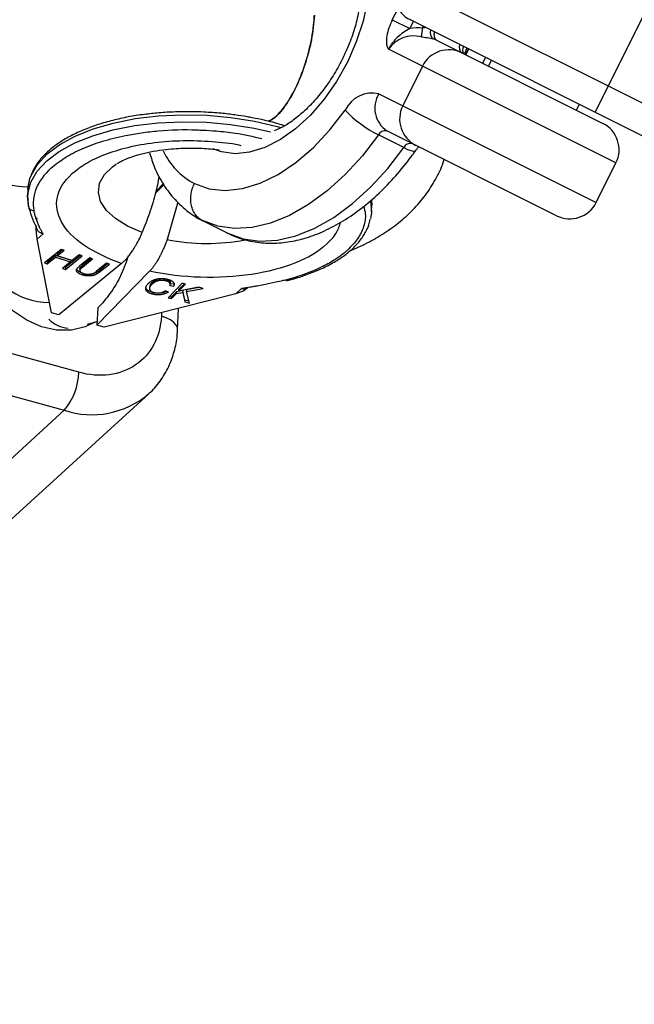
# Model space of a CAD drawing. Units: millimetres. Extents: x -3786 to 4148, y -3610 to 6160.
# Drawn here: x 1866 to 1929, y -56 to 44 of the extents above; entities that cross this region are included whole.
import ezdxf

# ---------------------------------------------------------------- set-up
doc = ezdxf.new("R2010")
doc.units = ezdxf.units.MM

msp = doc.modelspace()

# ---------------------------------------------------------------- linework, layer by layer
at = {"color": 7, "linetype": 'Continuous', "lineweight": 25}
for p, q in [((1924.63, 34.97), (1931.78, 49.28)), ((1904.5, 48.39), (1960.79, 20.25)), ((1904, 44.37), (1905.77, 43.49)), ((1959.51, 17.53), (1905.84, 44.37)), ((1908.5, 42.31), (1925.41, 33.85)), ((1911.49, 40.82), (1911.78, 41.4)), ((1913.47, 40.55), (1913.18, 39.97)), ((1914.07, 40.25), (1913.78, 39.67)), ((1907.07, 39.67), (1905.06, 35.64)), ((1922.73, 35.2), (1923.02, 35.78)), ((1920.71, 24.46), (1903.45, 33.1)), ((1905.17, 31.39), (1902.59, 32.68)), ((1924.74, 25.8), (1926.75, 29.83)), ((1866.94, 27.17), (1866.91, 26.47)), ((1880.7, 27.7), (1879.98, 26.97)), ((1866.98, 25.51), (1866.91, 26.47)), ((1882.2, 25.83), (1881.1, 22.06)), ((1901.87, 24.85), (1901.91, 25.55)), ((1884.69, 23.97), (1887.27, 22.68)), ((1867.89, 22.1), (1868.48, 22.63)), ((1869.34, 14.61), (1867.89, 22.1)), ((1870.31, 21.05), (1868.61, 19.67)), ((1870.61, 20.96), (1870.31, 21.05)), ((1868.91, 19.57), (1869.73, 20.24)), ((1869.74, 20.42), (1868.92, 19.75)), ((1869.74, 20.42), (1869.73, 20.24)), ((1869.73, 20.24), (1871.28, 19.78)), ((1871.29, 19.95), (1869.74, 20.42)), ((1869.9, 20.38), (1870.61, 20.96)), ((1869.91, 20.55), (1869.9, 20.38)), ((1871.44, 19.91), (1869.9, 20.38)), ((1870.46, 21.01), (1869.91, 20.55)), ((1870.76, 19.01), (1872.46, 20.4)), ((1872.31, 20.45), (1870.77, 19.19)), ((1872.16, 20.49), (1871.44, 19.91)), ((1872.46, 20.4), (1872.16, 20.49)), ((1873.22, 20.17), (1872.19, 19.33)), ((1872.49, 19.24), (1873.52, 20.08)), ((1873.37, 20.13), (1872.5, 19.42)), ((1873.52, 20.08), (1873.22, 20.17)), ((1868.61, 19.67), (1868.91, 19.57)), ((1868.92, 19.75), (1868.77, 19.8)), ((1868.92, 19.75), (1868.91, 19.57)), ((1876.46, 19.62), (1870.08, 14.4)), ((1871.28, 19.78), (1870.46, 19.11)), ((1870.46, 19.11), (1870.76, 19.01)), ((1870.77, 19.19), (1870.62, 19.24)), ((1870.77, 19.19), (1870.76, 19.01)), ((1871.29, 19.95), (1871.28, 19.78)), ((1872.23, 19.05), (1872.22, 18.94)), ((1872.29, 19.23), (1872.28, 19.05)), ((1872.5, 19.42), (1872.49, 19.24)), ((1874.93, 19.66), (1873.9, 18.82)), ((1874.2, 18.73), (1875.23, 19.56)), ((1875.08, 19.61), (1874.21, 18.9)), ((1875.23, 19.56), (1874.93, 19.66)), ((1871.9, 19), (1871.89, 18.83)), ((1872.22, 18.89), (1872.22, 18.87)), ((1872.52, 18.61), (1872.51, 18.44)), ((1873.95, 13.33), (1879.32, 18.83)), ((1874.21, 18.9), (1874.2, 18.73)), ((1880.99, 18.02), (1880.98, 17.85)), ((1879.31, 17.25), (1879.3, 17.08)), ((1879.54, 17.65), (1879.53, 17.48)), ((1882.63, 17.61), (1881.19, 16.13)), ((1881.38, 17.36), (1881.77, 17.32)), ((1881.78, 17.5), (1881.39, 17.54)), ((1881.4, 17.54), (1881.41, 17.72)), ((1881.78, 17.5), (1881.77, 17.32)), ((1881.8, 17.61), (1881.78, 17.5)), ((1882.85, 17.55), (1882.27, 16.96)), ((1882.27, 16.79), (1882.98, 17.52)), ((1884.29, 17.2), (1882.27, 16.79)), ((1882.98, 17.52), (1882.63, 17.61)), ((1883.07, 16.75), (1884.76, 17.08)), ((1884.36, 17.18), (1883.08, 16.93)), ((1884.76, 17.08), (1884.29, 17.2)), ((1888.66, 17.06), (1888.08, 16.53)), ((1889.08, 16.97), (1889.22, 17.09)), ((1888.08, 16.53), (1874.69, 13.13)), ((1879.64, 16.67), (1879.63, 16.49)), ((1881.23, 16.71), (1880.92, 16.84)), ((1881.19, 16.13), (1881.54, 16.04)), ((1881.33, 16.27), (1881.55, 16.22)), ((1881.54, 16.04), (1882.04, 16.56)), ((1881.54, 16.04), (1881.55, 16.22)), ((1882.05, 16.73), (1881.55, 16.22)), ((1882.05, 16.73), (1882.04, 16.56)), ((1882.04, 16.56), (1882.7, 16.68)), ((1882.71, 16.86), (1882.05, 16.73)), ((1882.27, 16.96), (1882.27, 16.79)), ((1882.71, 16.86), (1882.7, 16.68)), ((1882.7, 16.68), (1882.91, 15.7)), ((1882.91, 15.88), (1882.71, 16.86)), ((1883.08, 16.93), (1883.07, 16.75)), ((1883.36, 15.59), (1883.07, 16.75)), ((1874.04, 15.09), (1873.95, 13.33)), ((1874.55, 15.62), (1874.04, 15.09)), ((1882.16, 12.88), (1882.26, 15.05)), ((1883.32, 15.78), (1882.91, 15.88)), ((1882.91, 15.88), (1882.91, 15.7)), ((1882.91, 15.7), (1883.36, 15.59)), ((1870.08, 14.4), (1869.34, 14.61)), ((1872.99, 13.45), (1873.97, 13.71)), ((1874.69, 13.13), (1873.95, 13.33)), ((1872.11, 8.56), (1864.97, 10.53)), ((1863.5, 6.66), (1870.64, 4.69)), ((1865.29, -6.33), (1879.22, 6.37)), ((1870.64, 4.69), (1856.72, -8))]:
    msp.add_line(p, q, dxfattribs=at)
at = {"color": 8, "linetype": 'Continuous', "lineweight": 25}
for p, q in [((1904, 44.37), (1904.59, 45.54)), ((1906.13, 44.22), (1905.77, 43.49)), ((1907.09, 43.53), (1907.17, 43.7)), ((1926.75, 29.83), (1903.62, 41.39)), ((1911.46, 40.83), (1911.75, 41.41)), ((1911.6, 41.49), (1911.52, 41.32)), ((1902.64, 36.85), (1924.74, 25.8)), ((1879.94, 26.79), (1880.75, 27.61)), ((1901.9, 25.98), (1901.91, 25.55)), ((1880.53, 14.61), (1880.51, 14.25))]:
    msp.add_line(p, q, dxfattribs=at)
at = {"color": 8, "linetype": 'Continuous', "lineweight": 25, "flags": 128}
for points in [[(1887.38, 52.06), (1887.49, 52.19), (1888.94, 53.69), (1890.47, 54.94), (1892.04, 55.9), (1893.61, 56.55), (1895.13, 56.87), (1896.57, 56.85), (1897.89, 56.49), (1899.05, 55.81), (1900.04, 54.81), (1900.81, 53.53), (1901.35, 52), (1901.65, 50.26), (1901.69, 48.35), (1901.49, 46.33), (1901.03, 44.24), (1900.34, 42.13), (1899.44, 40.08)], [(1899.44, 40.08), (1898.34, 38.12), (1897.07, 36.3), (1895.67, 34.69), (1894.17, 33.31), (1892.62, 32.2), (1891.04, 31.39), (1889.49, 30.91), (1888.01, 30.76), (1886.62, 30.95), (1885.75, 31.27)], [(1867.14, 28.26), (1867.26, 28.57), (1867.9, 29.68), (1868.88, 30.74), (1870.17, 31.7), (1871.74, 32.56), (1873.57, 33.29), (1875.62, 33.88), (1877.85, 34.33), (1880.21, 34.61), (1882.65, 34.72), (1885.13, 34.67), (1887.59, 34.45), (1890, 34.07), (1892.28, 33.53), (1892.65, 33.42)], [(1866.91, 26.47), (1866.93, 26.7), (1867.23, 27.86), (1867.87, 28.98), (1868.85, 30.03), (1870.13, 31), (1871.71, 31.86), (1873.54, 32.59), (1875.59, 33.18), (1877.82, 33.62), (1880.17, 33.9), (1882.62, 34.02), (1885.1, 33.97), (1887.56, 33.75), (1889.96, 33.36), (1891.62, 32.99)], [(1905.17, 31.39), (1905.56, 31.21), (1905.9, 31.09), (1906.15, 31.04), (1906.33, 31.05), (1906.38, 31.09)], [(1878.56, 22.76), (1877.08, 23.41), (1875.85, 24.17), (1874.92, 25.01), (1874.33, 25.91), (1874.1, 26.84), (1874.22, 27.76), (1874.71, 28.64), (1875.54, 29.44), (1875.91, 29.71)], [(1901.76, 25.99), (1901.77, 25.96), (1901.87, 24.85)], [(1873.74, 13.65), (1872.77, 13.16), (1871.37, 12.83), (1869.86, 12.83), (1868.32, 13.17), (1866.81, 13.84), (1865.4, 14.8), (1864.16, 16), (1863.15, 17.4), (1862.41, 18.92), (1861.99, 20.5), (1861.89, 22.05)], [(1882.16, 12.88), (1882.14, 13.09), (1882.01, 13.36), (1881.77, 13.63), (1881.43, 13.87), (1881.01, 14.08), (1880.51, 14.25)]]:
    msp.add_lwpolyline(points, dxfattribs=at)
at = {"color": 7, "linetype": 'Continuous', "lineweight": 25, "flags": 128}
for points in [[(1883.88, 27.73), (1885.38, 27.21), (1887.01, 27.04), (1888.75, 27.23), (1890.55, 27.78), (1892.38, 28.67), (1894.2, 29.89), (1895.97, 31.4), (1897.65, 33.18), (1899.21, 35.19)], [(1902.59, 32.68), (1900.96, 30.56), (1899.21, 28.65), (1897.37, 26.98), (1895.47, 25.59), (1893.54, 24.5), (1891.62, 23.72), (1889.75, 23.28), (1887.95, 23.17), (1886.25, 23.4), (1884.69, 23.97)], [(1887.27, 22.68), (1888.83, 22.11), (1890.53, 21.88), (1892.33, 21.99), (1894.2, 22.43), (1896.12, 23.21), (1898.04, 24.3), (1899.94, 25.7), (1901.79, 27.36), (1903.54, 29.27), (1905.17, 31.39)], [(1866.94, 27.17), (1866.96, 27.4), (1867.14, 28.26)], [(1901.87, 24.85), (1901.87, 24.77), (1901.79, 24.19)]]:
    msp.add_lwpolyline(points, dxfattribs=at)
at = {"color": 7, "linetype": 'Continuous', "lineweight": 25}
for centre, radius, start, end in [((2012.46, 0), 500, 313.9025, 125.9537), ((1907.18, 47.05), 3, 153.4349, 243.4349), ((1906.64, 37.76), 5.8, 85.6145, 98.716), ((1903.82, 43.65), 3.27, 342.076, 357.9559), ((1906.19, 39.61), 3.13, 76.2877, 145.1385), ((1907.63, 40.58), 1.93, 63.4474, 73.93), ((1909.76, 38.33), 3, 63.4349, 153.4349), ((1912.25, 40.9), 0.848, 150.01, 172.3523), ((2012.46, 0), 500, 175.6066, 262.9674), ((1901.97, 33.88), 3.05, 77.2281, 154.5333), ((1904.97, 35.39), 2.75, 147.819, 236.4141), ((1908.23, 43.82), 12.48, 223.7027, 243.1132), ((1907.75, 34.3), 3, 153.4349, 243.4349), ((1903.28, 32.35), 0.763, 77.2281, 154.5333), ((1924.07, 31.17), 3, 333.4349, 63.4349), ((1905.86, 31.06), 0.763, 77.2281, 154.5333), ((1867.51, 25.52), 0.531, 180.7322, 274.5398), ((1874.24, 26.97), 7.4, 191.3325, 209.2276), ((1922.06, 27.15), 3, 243.4349, 333.4349), ((1893.28, 18.08), 0.201, 225.5149, 277.3489), ((1871.33, 16.23), 3.22, 225.4011, 264.5171), ((1865.86, 8.72), 6.25, 319.8741, 358.4735)]:
    msp.add_arc(centre, radius, start, end, dxfattribs=at)
at = {"color": 8, "linetype": 'Continuous', "lineweight": 25}
for centre, radius, start, end in [((2012.46, 0), 499, 313.9572, 125.9513), ((1908.68, 43.09), 0.831, 162.4988, 231.6323), ((1908.94, 42.86), 0.707, 156.8471, 231.6434), ((1911.51, 41.58), 0.707, 156.8471, 231.6434), ((1911.92, 41.31), 0.763, 152.3458, 209.8335), ((1906.91, 41.96), 4.65, 345.6463, 352.0841), ((2012.46, 0), 499, 175.5981, 262.9127), ((1866.84, 34.49), 7.08, 192.8269, 271.0095), ((1887.3, 34.19), 7.31, 205.4209, 242.115), ((1885.15, 42.27), 20.62, 258.6518, 280.824), ((1869.16, 22.78), 7.14, 193.2909, 269.8573), ((1873.44, 13.15), 8.91, 251.6876, 310.3332)]:
    msp.add_arc(centre, radius, start, end, dxfattribs=at)
at = {"color": 7, "linetype": 'Continuous', "lineweight": 25}
for points, knots in [([(1899, 52.57), (1899.06, 52.55), (1899.31, 52.45), (1899.67, 52.11), (1900.12, 51.49), (1900.49, 50.62), (1900.77, 49.5), (1900.88, 48.14), (1900.82, 46.62), (1900.56, 44.97), (1900.12, 43.26), (1899.54, 41.7), (1898.96, 40.45), (1898.32, 39.22), (1897.49, 37.9), (1896.4, 36.47), (1895.24, 35.24), (1894.06, 34.24), (1892.95, 33.49), (1892.29, 33.21), (1891.99, 33.08)], [0, 0, 0, 0, 0.023238, 0.091145, 0.150966, 0.207976, 0.268676, 0.32854, 0.388446, 0.44878, 0.509619, 0.570865, 0.614134, 0.645718, 0.707187, 0.768462, 0.829299, 0.889538, 0.9491, 1, 1, 1, 1]), ([(1885.55, 50.7), (1884.63, 50.73), (1883.32, 50.76), (1881.4, 50.7), (1879.77, 50.6), (1877.85, 50.38), (1875.9, 50.06), (1873.91, 49.62), (1871.94, 49.05), (1870, 48.34), (1868.14, 47.47), (1866.38, 46.45), (1864.75, 45.27), (1863.31, 43.93), (1862.07, 42.44), (1861.07, 40.82), (1860.32, 39.08), (1859.84, 37.24), (1859.68, 35.32), (1859.73, 33.86), (1859.93, 33.08), (1859.97, 32.92)], [0, 0, 0, 0, 0.069238, 0.097622, 0.144569, 0.193099, 0.245055, 0.299219, 0.35522, 0.412787, 0.471691, 0.531514, 0.591266, 0.650059, 0.70741, 0.763446, 0.818672, 0.873717, 0.929248, 0.985996, 1, 1, 1, 1]), ([(1896.08, 44.86), (1896, 44.03), (1895.85, 42.38), (1895.13, 39.71), (1894.15, 37.27), (1892.97, 35.36), (1891.97, 34.24), (1891.46, 34.11), (1891.33, 34.07)], [0, 0, 0, 0, 0.1861544, 0.3723088, 0.5584632, 0.7446176, 0.930772, 1, 1, 1, 1]), ([(1891.43, 34.05), (1891.81, 34.3), (1892.59, 34.83), (1893.79, 36.61), (1894.86, 38.91), (1895.65, 41.53), (1896, 43.56), (1896.06, 44.6), (1896.08, 44.86)], [0, 0, 0, 0, 0.181537, 0.371287, 0.561037, 0.7507869, 0.9405369, 1, 1, 1, 1]), ([(1904, 44.37), (1903.74, 43.84), (1903.54, 43.28), (1903.4, 42.48), (1903.39, 42.22), (1903.42, 41.86), (1903.44, 41.75), (1903.49, 41.59), (1903.51, 41.55), (1903.55, 41.48), (1903.56, 41.46), (1903.59, 41.42), (1903.6, 41.41), (1903.62, 41.39)], [0, 0, 0, 0, 0.5, 0.5, 0.75, 0.75, 0.875, 0.875, 0.9375, 0.9375, 0.96875, 0.96875, 1, 1, 1, 1]), ([(1905.77, 43.49), (1905.32, 43.24), (1904.91, 42.95), (1904.35, 42.42), (1904.18, 42.24), (1903.95, 41.94), (1903.88, 41.84), (1903.74, 41.62), (1903.68, 41.51), (1903.62, 41.39)], [0, 0, 0, 0, 0.5, 0.5, 0.75, 0.75, 0.875, 0.875, 1, 1, 1, 1]), ([(1906.93, 42.65), (1907.14, 42.62), (1907.36, 42.6), (1907.79, 42.53), (1908, 42.49), (1908.17, 42.44)], [0, 0, 0, 0, 0.5, 0.5, 1, 1, 1, 1]), ([(1911.42, 40.86), (1911.41, 40.91), (1911.4, 40.98), (1911.43, 41.1), (1911.45, 41.15)], [0, 0, 0, 0, 0.637725, 1, 1, 1, 1]), ([(1884.83, 35), (1884.02, 35.02), (1882.89, 35.05), (1881.25, 34.99), (1879.91, 34.9), (1878.91, 34.77), (1878.42, 34.71)], [0, 0, 0, 0, 0.369402, 0.517253, 0.761321, 1, 1, 1, 1]), ([(1878.42, 34.71), (1878.39, 34.71), (1877.82, 34.64), (1876.73, 34.43), (1875.16, 34.07), (1873.67, 33.61), (1872.28, 33.07), (1871.01, 32.45), (1869.88, 31.75), (1868.91, 30.98), (1868.11, 30.13), (1867.51, 29.27), (1867.29, 28.66), (1867.18, 28.38)], [0, 0, 0, 0, 0.0041944, 0.0988971, 0.1964823, 0.2959555, 0.3965681, 0.4978742, 0.5996709, 0.7020025, 0.8050909, 0.909585, 1, 1, 1, 1]), ([(1889.74, 34.42), (1889.58, 34.45), (1889.01, 34.57), (1887.96, 34.72), (1886.48, 34.9), (1885.41, 34.96), (1884.83, 35)], [0, 0, 0, 0, 0.101853, 0.361681, 0.646573, 1, 1, 1, 1]), ([(1893.04, 33.6), (1892.92, 33.64), (1892.27, 33.86), (1891.16, 34.14), (1890.15, 34.34), (1889.74, 34.42)], [0, 0, 0, 0, 0.114405, 0.643143, 1, 1, 1, 1]), ([(1884.75, 33.16), (1885.19, 33.14), (1886.29, 33.08), (1888.34, 32.86), (1889.83, 32.51), (1890.72, 32.31)], [0, 0, 0, 0, 0.217059, 0.5358, 1, 1, 1, 1]), ([(1875.98, 29.75), (1876.03, 29.78), (1876.18, 29.89), (1876.7, 30.15), (1877.5, 30.47), (1878.51, 30.77), (1879.68, 31.03), (1880.86, 31.2), (1881.99, 31.3), (1883.21, 31.35), (1884.69, 31.34), (1885.81, 31.23), (1886.38, 31.17)], [0, 0, 0, 0, 0.047138, 0.149557, 0.254965, 0.362534, 0.469766, 0.581154, 0.663064, 0.74092, 0.867002, 1, 1, 1, 1]), ([(1887.16, 22.73), (1887.5, 22.58), (1888.35, 22.18), (1889.82, 21.79), (1891.58, 21.63), (1893.39, 21.76), (1895.25, 22.18), (1897.14, 22.9), (1899.02, 23.91), (1900.88, 25.19), (1902.67, 26.72), (1904.36, 28.48), (1905.59, 29.98), (1906.23, 30.88), (1906.39, 31.1)], [0, 0, 0, 0, 0.054686, 0.140499, 0.226532, 0.31394, 0.403508, 0.495403, 0.589194, 0.684131, 0.779504, 0.874794, 0.969872, 1, 1, 1, 1]), ([(1906.39, 31.1), (1906.45, 31.18), (1906.56, 31.33), (1906.66, 31.42), (1906.7, 31.47)], [0, 0, 0, 0, 0.535996, 1, 1, 1, 1]), ([(1879.32, 30.85), (1879.47, 30.35), (1879.83, 29.19), (1880.7, 27.59), (1881.85, 26.07), (1883.17, 24.87), (1884.2, 24.21), (1884.75, 23.94), (1884.82, 23.91)], [0, 0, 0, 0, 0.162085, 0.377482, 0.587704, 0.791621, 0.976361, 1, 1, 1, 1]), ([(1899.63, 20.85), (1900.24, 21.12), (1901.49, 21.68), (1903.23, 22.7), (1904.86, 23.88), (1906.3, 25.22), (1907.54, 26.71), (1908.52, 28.33), (1909.1, 29.51), (1909.26, 30.15), (1909.27, 30.19)], [0, 0, 0, 0, 0.140667, 0.287595, 0.434348, 0.578746, 0.719603, 0.857231, 0.992868, 1, 1, 1, 1]), ([(1876.46, 19.62), (1873.46, 20.65), (1871.29, 22.15), (1869.43, 25.51), (1869.8, 27.24), (1871.41, 28.71)], [0, 0, 0, 0, 0.5, 0.5, 1, 1, 1, 1]), ([(1878.56, 22.76), (1878.83, 23.42), (1879.35, 24.73), (1879.94, 26.66), (1880.2, 27.89), (1880.31, 28.44)], [0, 0, 0, 0, 0.360445, 0.718732, 1, 1, 1, 1]), ([(1867.15, 27.67), (1867.13, 27.62), (1866.96, 27.22), (1866.86, 26.45), (1866.96, 25.75), (1867.01, 25.41)], [0, 0, 0, 0, 0.071545, 0.550855, 1, 1, 1, 1]), ([(1884.69, 23.97), (1884.55, 24.04), (1884.42, 24.13), (1884.18, 24.33), (1884.07, 24.45), (1883.87, 24.72), (1883.79, 24.86), (1883.66, 25.17), (1883.6, 25.34), (1883.53, 25.69), (1883.51, 25.87), (1883.5, 26.24), (1883.51, 26.43), (1883.56, 26.81), (1883.6, 27), (1883.72, 27.37), (1883.8, 27.55), (1883.88, 27.73)], [0, 0, 0, 0, 0.125, 0.125, 0.25, 0.25, 0.375, 0.375, 0.5, 0.5, 0.625, 0.625, 0.75, 0.75, 0.875, 0.875, 1, 1, 1, 1]), ([(1868.48, 22.63), (1868.42, 22.73), (1868.31, 22.92), (1868.17, 23.19), (1868.03, 23.49), (1867.86, 23.9), (1867.7, 24.37), (1867.6, 24.76), (1867.56, 24.94), (1867.55, 24.99)], [0, 0, 0, 0, 0.125011, 0.250008, 0.348496, 0.500014, 0.771787, 0.938454, 1, 1, 1, 1]), ([(1867.88, 24.24), (1867.86, 24.22), (1867.83, 24.17), (1867.82, 24.1), (1867.81, 24.06)], [0, 0, 0, 0, 0.465967, 1, 1, 1, 1]), ([(1867.81, 24.06), (1867.81, 24.09), (1867.82, 24.15), (1867.83, 24.21), (1867.85, 24.24), (1867.86, 24.22), (1867.86, 24.21)], [0, 0, 0, 0, 0.184204, 0.39595, 0.791628, 1, 1, 1, 1]), ([(1893.3, 17.89), (1893.41, 17.91), (1894.05, 18.06), (1895.14, 18.41), (1896.54, 18.95), (1897.81, 19.57), (1898.94, 20.27), (1899.91, 21.04), (1900.71, 21.88), (1901.32, 22.81), (1901.67, 23.56), (1901.74, 24.01), (1901.75, 24.12)], [0, 0, 0, 0, 0.023416, 0.137202, 0.252292, 0.368175, 0.484619, 0.601675, 0.719597, 0.839126, 0.961767, 1, 1, 1, 1]), ([(1867.78, 23.35), (1867.78, 23.33), (1867.78, 23.29), (1867.79, 23.24), (1867.81, 23.18), (1867.83, 23.12), (1867.87, 23.06), (1867.91, 23), (1867.96, 22.94), (1868.02, 22.87), (1868.12, 22.8), (1868.23, 22.73), (1868.35, 22.67), (1868.43, 22.64), (1868.48, 22.63)], [0, 0, 0, 0, 0.055216, 0.111763, 0.170088, 0.230598, 0.29365, 0.359559, 0.428593, 0.500978, 0.617675, 0.750141, 0.859699, 1, 1, 1, 1]), ([(1867.89, 22.1), (1867.89, 22.13), (1867.88, 22.19), (1867.86, 22.28), (1867.85, 22.38), (1867.83, 22.49), (1867.82, 22.61), (1867.8, 22.76), (1867.79, 22.91), (1867.78, 23.03), (1867.78, 23.13), (1867.78, 23.21), (1867.78, 23.28), (1867.78, 23.33), (1867.78, 23.35)], [0, 0, 0, 0, 0.106889, 0.20989, 0.309244, 0.405221, 0.498121, 0.632018, 0.748269, 0.815193, 0.873883, 0.920176, 0.961427, 1, 1, 1, 1]), ([(1876.46, 19.62), (1876.5, 19.65), (1876.58, 19.72), (1876.7, 19.83), (1876.82, 19.95), (1876.95, 20.09), (1877.07, 20.23), (1877.2, 20.38), (1877.32, 20.54), (1877.45, 20.72), (1877.57, 20.89), (1877.69, 21.08), (1877.83, 21.3), (1877.99, 21.58), (1878.17, 21.91), (1878.37, 22.31), (1878.49, 22.6), (1878.56, 22.76)], [0, 0, 0, 0, 0.053831, 0.108099, 0.162805, 0.217947, 0.273526, 0.32954, 0.385991, 0.442877, 0.500197, 0.552605, 0.617379, 0.694513, 0.783999, 0.885831, 1, 1, 1, 1]), ([(1881.1, 22.06), (1881.07, 21.98), (1881.02, 21.84), (1880.94, 21.62), (1880.86, 21.43), (1880.78, 21.24), (1880.71, 21.07), (1880.64, 20.92), (1880.57, 20.77), (1880.51, 20.64), (1880.45, 20.52), (1880.4, 20.42), (1880.34, 20.32), (1880.3, 20.23), (1880.21, 20.07), (1880.07, 19.82), (1879.88, 19.53), (1879.69, 19.26), (1879.5, 19.02), (1879.38, 18.89), (1879.32, 18.83)], [0, 0, 0, 0, 0.054269, 0.105908, 0.154917, 0.201295, 0.245041, 0.286156, 0.324638, 0.360487, 0.393703, 0.424284, 0.452231, 0.477542, 0.500218, 0.602988, 0.704353, 0.804312, 0.902861, 1, 1, 1, 1]), ([(1897.32, 21.56), (1895.72, 20.09), (1892.99, 19.01), (1886.35, 18), (1882.66, 18.11), (1879.32, 18.83)], [0, 0, 0, 0, 0.5, 0.5, 1, 1, 1, 1]), ([(1877.12, 20.38), (1877.03, 20.1), (1876.65, 18.88), (1875.74, 17.09), (1874.94, 16.1), (1874.55, 15.62)], [0, 0, 0, 0, 0.1297287, 0.5772664, 1, 1, 1, 1]), ([(1899.45, 20.97), (1899.41, 20.93), (1899.23, 20.77), (1898.79, 20.41), (1897.98, 19.86), (1896.99, 19.31), (1895.95, 18.85), (1895.07, 18.51), (1894.29, 18.25), (1893.63, 18.06), (1893.3, 17.98), (1893.13, 17.93)], [0, 0, 0, 0, 0.0319, 0.125876, 0.281902, 0.499931, 0.624944, 0.749954, 0.874974, 0.937482, 1, 1, 1, 1]), ([(1872.51, 18.44), (1872.48, 18.45), (1872.42, 18.46), (1872.34, 18.49), (1872.26, 18.53), (1872.2, 18.56), (1872.13, 18.59), (1872.07, 18.63), (1872.02, 18.67), (1871.98, 18.71), (1871.94, 18.75), (1871.91, 18.79), (1871.89, 18.83), (1871.87, 18.87), (1871.87, 18.91), (1871.87, 18.95), (1871.87, 18.99), (1871.88, 19.01), (1871.89, 19.03)], [0, 0, 0, 0, 0.0716551, 0.1413613, 0.2083801, 0.2740816, 0.3388266, 0.40211, 0.4649982, 0.5276888, 0.5892556, 0.6497851, 0.7086423, 0.766585, 0.8244482, 0.8822746, 0.9404961, 1, 1, 1, 1]), ([(1871.89, 19.03), (1871.89, 19.03), (1871.9, 19.05), (1871.92, 19.08), (1871.95, 19.12), (1871.99, 19.15), (1872.03, 19.19), (1872.08, 19.24), (1872.13, 19.29), (1872.17, 19.32), (1872.19, 19.33)], [0, 0, 0, 0, 0.078652, 0.169675, 0.274463, 0.392189, 0.524001, 0.669032, 0.827356, 1, 1, 1, 1]), ([(1872.28, 19.05), (1872.27, 19.04), (1872.25, 19.01), (1872.22, 18.97), (1872.21, 18.93), (1872.21, 18.88), (1872.23, 18.84), (1872.26, 18.8), (1872.3, 18.76), (1872.36, 18.71), (1872.42, 18.67), (1872.49, 18.63), (1872.57, 18.6), (1872.63, 18.58), (1872.66, 18.57)], [0, 0, 0, 0, 0.087013, 0.168182, 0.24524, 0.319409, 0.393628, 0.47179, 0.555, 0.645723, 0.738113, 0.826853, 0.913942, 1, 1, 1, 1]), ([(1872.28, 18.96), (1872.28, 18.97), (1872.26, 18.99), (1872.24, 19.02), (1872.22, 19.06), (1872.22, 19.1), (1872.23, 19.14), (1872.25, 19.19), (1872.28, 19.21), (1872.29, 19.23)], [0, 0, 0, 0, 0.0282097, 0.1063721, 0.180591, 0.2547602, 0.3318175, 0.4129873, 0.5, 0.5, 0.5, 0.5]), ([(1872.49, 19.24), (1872.48, 19.23), (1872.45, 19.21), (1872.41, 19.18), (1872.38, 19.15), (1872.35, 19.12), (1872.33, 19.1), (1872.31, 19.08), (1872.29, 19.07), (1872.28, 19.06), (1872.28, 19.05)], [0, 0, 0, 0, 0.190727, 0.363404, 0.516534, 0.650123, 0.765672, 0.863212, 0.941303, 1, 1, 1, 1]), ([(1872.29, 19.23), (1872.29, 19.23), (1872.3, 19.24), (1872.31, 19.26), (1872.33, 19.28), (1872.36, 19.3), (1872.39, 19.32), (1872.42, 19.35), (1872.46, 19.38), (1872.49, 19.41), (1872.5, 19.42)], [0, 0, 0, 0, 0.058697, 0.136788, 0.234328, 0.349877, 0.483466, 0.636596, 0.809273, 1, 1, 1, 1]), ([(1872.52, 18.61), (1872.42, 18.65), (1872.22, 18.72), (1872, 18.85), (1871.94, 18.95), (1871.91, 19)], [0, 0, 0, 0, 0.358446, 0.716369, 1, 1, 1, 1]), ([(1874.2, 18.73), (1874.18, 18.71), (1874.15, 18.68), (1874.09, 18.64), (1874.04, 18.6), (1873.98, 18.56), (1873.92, 18.53), (1873.87, 18.5), (1873.81, 18.47), (1873.76, 18.45), (1873.7, 18.43), (1873.64, 18.41), (1873.57, 18.39), (1873.5, 18.38), (1873.43, 18.37), (1873.36, 18.36), (1873.28, 18.35), (1873.19, 18.35), (1873.11, 18.34), (1873.02, 18.35), (1872.94, 18.35), (1872.85, 18.36), (1872.77, 18.37), (1872.68, 18.39), (1872.6, 18.41), (1872.54, 18.43), (1872.51, 18.44)], [0, 0, 0, 0, 0.054153, 0.105736, 0.154758, 0.201347, 0.24547, 0.286849, 0.326369, 0.36331, 0.399074, 0.435048, 0.471171, 0.507685, 0.54483, 0.582828, 0.622107, 0.662828, 0.703839, 0.744303, 0.785151, 0.826209, 0.867987, 0.910469, 0.954607, 1, 1, 1, 1]), ([(1872.66, 18.57), (1872.68, 18.57), (1872.73, 18.55), (1872.81, 18.53), (1872.9, 18.52), (1872.98, 18.51), (1873.07, 18.51), (1873.15, 18.51), (1873.23, 18.52), (1873.31, 18.53), (1873.39, 18.54), (1873.47, 18.56), (1873.54, 18.58), (1873.58, 18.6), (1873.6, 18.61)], [0, 0, 0, 0, 0.082742, 0.16535, 0.247599, 0.330814, 0.414234, 0.495541, 0.576674, 0.657239, 0.739747, 0.822921, 0.909668, 1, 1, 1, 1]), ([(1874.21, 18.9), (1874.12, 18.83), (1873.99, 18.73), (1873.75, 18.61), (1873.53, 18.55), (1873.36, 18.53), (1873.27, 18.53), (1873.27, 18.53)], [0, 0, 0, 0, 0.397413, 0.596114, 0.794431, 0.992939, 1, 1, 1, 1]), ([(1873.6, 18.61), (1873.61, 18.61), (1873.63, 18.62), (1873.66, 18.64), (1873.69, 18.66), (1873.73, 18.68), (1873.76, 18.71), (1873.81, 18.74), (1873.85, 18.78), (1873.88, 18.8), (1873.9, 18.82)], [0, 0, 0, 0, 0.070196, 0.156334, 0.25739, 0.373495, 0.506009, 0.654997, 0.819224, 1, 1, 1, 1]), ([(1879.17, 17.57), (1879.19, 17.59), (1879.23, 17.63), (1879.3, 17.68), (1879.36, 17.73), (1879.43, 17.78), (1879.51, 17.83), (1879.58, 17.87), (1879.66, 17.91), (1879.74, 17.94), (1879.82, 17.97), (1879.91, 18), (1879.99, 18.02), (1880.08, 18.04), (1880.17, 18.06), (1880.26, 18.07), (1880.35, 18.08), (1880.44, 18.08), (1880.53, 18.09), (1880.62, 18.08), (1880.71, 18.08), (1880.8, 18.07), (1880.89, 18.06), (1880.98, 18.05), (1881.07, 18.03), (1881.12, 18.02), (1881.15, 18.01)], [0, 0, 0, 0, 0.056204, 0.110435, 0.162517, 0.212837, 0.261285, 0.308242, 0.353584, 0.397748, 0.440649, 0.482109, 0.522291, 0.561329, 0.599499, 0.636879, 0.673862, 0.710453, 0.747074, 0.78293, 0.818489, 0.85433, 0.889877, 0.926138, 0.962811, 1, 1, 1, 1]), ([(1879.54, 17.65), (1879.56, 17.67), (1879.59, 17.7), (1879.64, 17.75), (1879.69, 17.79), (1879.75, 17.83), (1879.8, 17.87), (1879.86, 17.9), (1879.92, 17.93), (1879.98, 17.96), (1880.04, 17.98), (1880.1, 18), (1880.16, 18.02), (1880.22, 18.04), (1880.29, 18.05), (1880.35, 18.06), (1880.41, 18.07), (1880.47, 18.07), (1880.54, 18.08), (1880.6, 18.08), (1880.67, 18.07), (1880.73, 18.07), (1880.8, 18.06), (1880.86, 18.05), (1880.93, 18.04), (1880.97, 18.03), (1880.99, 18.02)], [0, 0, 0, 0, 0.0609963, 0.1197448, 0.1755967, 0.228986, 0.2800444, 0.3292664, 0.3759795, 0.4208973, 0.4639833, 0.5050957, 0.5446834, 0.5825614, 0.6193019, 0.654913, 0.689092, 0.7231311, 0.7567596, 0.7901094, 0.8235359, 0.8574387, 0.8920198, 0.927026, 0.9630981, 1, 1, 1, 1]), ([(1880.99, 18.02), (1881.01, 18.02), (1881.05, 18), (1881.11, 17.99), (1881.16, 17.96), (1881.21, 17.94), (1881.26, 17.92), (1881.29, 17.89), (1881.33, 17.86), (1881.36, 17.83), (1881.38, 17.8), (1881.39, 17.77), (1881.41, 17.74), (1881.41, 17.7), (1881.42, 17.66), (1881.41, 17.62), (1881.41, 17.58), (1881.4, 17.55), (1881.39, 17.54)], [0, 0, 0, 0, 0.061334, 0.119807, 0.177081, 0.233026, 0.28895, 0.344086, 0.399548, 0.456353, 0.514475, 0.574885, 0.637568, 0.703427, 0.771761, 0.843942, 0.920479, 1, 1, 1, 1]), ([(1881.15, 18.01), (1881.18, 18), (1881.24, 17.99), (1881.33, 17.96), (1881.41, 17.93), (1881.48, 17.9), (1881.55, 17.86), (1881.6, 17.82), (1881.65, 17.78), (1881.7, 17.74), (1881.74, 17.69), (1881.77, 17.64), (1881.79, 17.6), (1881.8, 17.54), (1881.81, 17.49), (1881.8, 17.44), (1881.79, 17.38), (1881.78, 17.34), (1881.77, 17.32)], [0, 0, 0, 0, 0.061388, 0.121254, 0.179635, 0.237331, 0.294513, 0.351716, 0.409473, 0.468397, 0.528232, 0.58915, 0.651334, 0.715536, 0.782324, 0.851758, 0.92396, 1, 1, 1, 1]), ([(1879.63, 16.49), (1879.6, 16.5), (1879.55, 16.51), (1879.46, 16.54), (1879.39, 16.57), (1879.32, 16.6), (1879.25, 16.63), (1879.19, 16.66), (1879.14, 16.69), (1879.09, 16.73), (1879.05, 16.77), (1879.01, 16.81), (1878.98, 16.85), (1878.96, 16.9), (1878.94, 16.94), (1878.93, 16.99), (1878.92, 17.04), (1878.92, 17.1), (1878.93, 17.16), (1878.94, 17.21), (1878.96, 17.27), (1878.99, 17.33), (1879.03, 17.39), (1879.07, 17.45), (1879.12, 17.51), (1879.16, 17.55), (1879.17, 17.57)], [0, 0, 0, 0, 0.038322, 0.07558, 0.111674, 0.146797, 0.181354, 0.215349, 0.249015, 0.282595, 0.316716, 0.351628, 0.387757, 0.425163, 0.464203, 0.504865, 0.547399, 0.592227, 0.638605, 0.685956, 0.73444, 0.784478, 0.83572, 0.888813, 0.943518, 1, 1, 1, 1]), ([(1879.64, 16.67), (1879.55, 16.69), (1879.36, 16.75), (1879.13, 16.86), (1878.99, 17.01), (1878.92, 17.14), (1878.94, 17.23), (1878.95, 17.26)], [0, 0, 0, 0, 0.214172, 0.428099, 0.630756, 0.856123, 1, 1, 1, 1]), ([(1879.54, 17.65), (1879.48, 17.59), (1879.36, 17.45), (1879.29, 17.27), (1879.32, 17.17), (1879.33, 17.15)], [0, 0, 0, 0, 0.434108, 0.876871, 1, 1, 1, 1]), ([(1879.53, 17.48), (1879.51, 17.45), (1879.46, 17.41), (1879.41, 17.33), (1879.36, 17.27), (1879.33, 17.2), (1879.31, 17.14), (1879.3, 17.08), (1879.3, 17.02), (1879.32, 16.97), (1879.34, 16.92), (1879.38, 16.87), (1879.42, 16.82), (1879.48, 16.78), (1879.54, 16.75), (1879.62, 16.71), (1879.7, 16.68), (1879.76, 16.67), (1879.79, 16.66)], [0, 0, 0, 0, 0.090758, 0.17565, 0.255306, 0.329955, 0.39993, 0.465292, 0.527056, 0.58557, 0.641196, 0.694326, 0.745429, 0.795527, 0.84523, 0.895057, 0.946612, 1, 1, 1, 1]), ([(1880.98, 17.85), (1880.96, 17.85), (1880.92, 17.86), (1880.85, 17.87), (1880.79, 17.88), (1880.72, 17.89), (1880.66, 17.9), (1880.59, 17.9), (1880.53, 17.9), (1880.47, 17.9), (1880.4, 17.89), (1880.34, 17.89), (1880.28, 17.87), (1880.22, 17.86), (1880.15, 17.85), (1880.09, 17.83), (1880.03, 17.81), (1879.97, 17.78), (1879.91, 17.75), (1879.85, 17.72), (1879.8, 17.69), (1879.74, 17.65), (1879.69, 17.61), (1879.63, 17.57), (1879.58, 17.53), (1879.55, 17.49), (1879.53, 17.48)], [0, 0, 0, 0, 0.0369019, 0.072974, 0.1079802, 0.1425613, 0.1764641, 0.2098906, 0.2432404, 0.2768689, 0.310908, 0.345087, 0.3806981, 0.4174386, 0.4553166, 0.4949043, 0.5360167, 0.5791027, 0.6240205, 0.6707336, 0.7199556, 0.771014, 0.8244033, 0.8802552, 0.9390037, 1, 1, 1, 1]), ([(1881.38, 17.36), (1881.39, 17.38), (1881.4, 17.4), (1881.4, 17.45), (1881.41, 17.49), (1881.41, 17.52), (1881.4, 17.56), (1881.39, 17.59), (1881.37, 17.63), (1881.35, 17.66), (1881.32, 17.69), (1881.29, 17.72), (1881.25, 17.74), (1881.21, 17.77), (1881.16, 17.79), (1881.1, 17.81), (1881.04, 17.83), (1881, 17.84), (1880.98, 17.85)], [0, 0, 0, 0, 0.079521, 0.156058, 0.228239, 0.296573, 0.362432, 0.425115, 0.485525, 0.543647, 0.600452, 0.655914, 0.71105, 0.766974, 0.822919, 0.880193, 0.938666, 1, 1, 1, 1]), ([(1889.32, 17.19), (1889.27, 17.14), (1889.12, 16.97), (1888.7, 16.72), (1888.33, 16.61), (1888.08, 16.53)], [0, 0, 0, 0, 0.143614, 0.430018, 1, 1, 1, 1]), ([(1893.13, 17.93), (1893.05, 17.91), (1892.72, 17.83), (1892, 17.66), (1891.13, 17.48), (1890.35, 17.33), (1889.78, 17.23), (1889.24, 17.14), (1888.85, 17.09), (1888.66, 17.06)], [0, 0, 0, 0, 0.061545, 0.228212, 0.499986, 0.651515, 0.749992, 0.874989, 1, 1, 1, 1]), ([(1888.66, 17.06), (1888.74, 17.04), (1888.91, 17.01), (1889.11, 17.04), (1889.25, 17.11), (1889.31, 17.15), (1889.33, 17.19), (1889.34, 17.19)], [0, 0, 0, 0, 0.321851, 0.642968, 0.825393, 0.99169, 1, 1, 1, 1]), ([(1881.23, 16.71), (1881.2, 16.69), (1881.14, 16.65), (1881.05, 16.61), (1880.95, 16.57), (1880.86, 16.53), (1880.76, 16.5), (1880.66, 16.47), (1880.56, 16.45), (1880.46, 16.44), (1880.36, 16.43), (1880.25, 16.42), (1880.15, 16.42), (1880.05, 16.42), (1879.94, 16.43), (1879.84, 16.45), (1879.74, 16.47), (1879.67, 16.48), (1879.63, 16.49)], [0, 0, 0, 0, 0.079726, 0.15535, 0.227148, 0.295445, 0.360963, 0.423449, 0.484045, 0.542968, 0.600523, 0.656669, 0.712446, 0.768017, 0.824081, 0.881198, 0.939582, 1, 1, 1, 1]), ([(1881.05, 16.79), (1881.01, 16.77), (1880.87, 16.69), (1880.62, 16.63), (1880.32, 16.6), (1880.01, 16.59), (1879.79, 16.64), (1879.64, 16.67)], [0, 0, 0, 0, 0.114738, 0.409679, 0.557432, 0.705574, 1, 1, 1, 1]), ([(1879.79, 16.66), (1879.81, 16.65), (1879.86, 16.64), (1879.93, 16.63), (1880, 16.62), (1880.08, 16.62), (1880.15, 16.61), (1880.22, 16.62), (1880.3, 16.62), (1880.37, 16.63), (1880.45, 16.64), (1880.52, 16.66), (1880.59, 16.68), (1880.66, 16.7), (1880.73, 16.73), (1880.8, 16.77), (1880.86, 16.8), (1880.9, 16.83), (1880.92, 16.84)], [0, 0, 0, 0, 0.057117, 0.112272, 0.166597, 0.220968, 0.274682, 0.329744, 0.385916, 0.443266, 0.50267, 0.564454, 0.628338, 0.695282, 0.765066, 0.839428, 0.917403, 1, 1, 1, 1]), ([(1880.51, 14.25), (1880.41, 12.15), (1879.47, 10.37), (1876.32, 8.24), (1874.24, 7.97), (1872.11, 8.56)], [0, 0, 0, 0, 0.5, 0.5, 1, 1, 1, 1]), ([(1879.19, 6.37), (1879.26, 6.43), (1879.78, 6.83), (1880.54, 7.82), (1881.38, 9.28), (1881.9, 10.87), (1882.14, 12.07), (1882.14, 12.76), (1882.14, 12.88)], [0, 0, 0, 0, 0.038402, 0.26884, 0.510464, 0.729498, 0.949704, 1, 1, 1, 1])]:
    msp.add_open_spline(points, degree=3, knots=knots, dxfattribs=at)
at = {"color": 8, "linetype": 'Continuous', "lineweight": 25}
for points, knots in [([(1907.38, 43.59), (1907.35, 43.59), (1907.25, 43.57), (1907.15, 43.55), (1907.09, 43.53)], [0, 0, 0, 0, 0.370915, 1, 1, 1, 1]), ([(1869.28, 29.29), (1869.73, 29.65), (1870.62, 30.38), (1872.11, 31.14), (1873.45, 31.68), (1874.52, 32.04), (1875.65, 32.35), (1876.97, 32.65), (1878.48, 32.91), (1880.88, 33.17), (1883.01, 33.26), (1884.54, 33.17), (1884.75, 33.16)], [0, 0, 0, 0, 0.142729, 0.285458, 0.356788, 0.428303, 0.499787, 0.571148, 0.665131, 0.759189, 0.967089, 1, 1, 1, 1]), ([(1888.64, 31.58), (1888.57, 31.6), (1887.63, 31.81), (1885.62, 32.01), (1882.71, 32.12), (1879.78, 31.91), (1877.06, 31.43), (1874.69, 30.69), (1872.76, 29.78), (1871.85, 29.06), (1871.41, 28.71)], [0, 0, 0, 0, 0.011656, 0.149809, 0.293706, 0.440656, 0.587606, 0.731502, 0.869655, 1, 1, 1, 1]), ([(1901.09, 25.43), (1901.16, 25.17), (1901.34, 24.48), (1901.13, 23.37), (1900.56, 22.11), (1899.82, 21.35), (1899.45, 20.97)], [0, 0, 0, 0, 0.165074, 0.443383, 0.721692, 1, 1, 1, 1]), ([(1897.32, 21.56), (1897.69, 21.93), (1898.39, 22.64), (1898.62, 23.43), (1898.74, 23.81)], [0, 0, 0, 0, 0.52516, 1, 1, 1, 1])]:
    msp.add_open_spline(points, degree=3, knots=knots, dxfattribs=at)
at = {"color": 7, "linetype": 'Continuous', "lineweight": 25}
msp.add_open_spline([(1869.28, 29.29), (1867.86, 28), (1867.26, 26.51), (1867.55, 24.99)], degree=3, dxfattribs=at)

doc.saveas('drawing.dxf')
